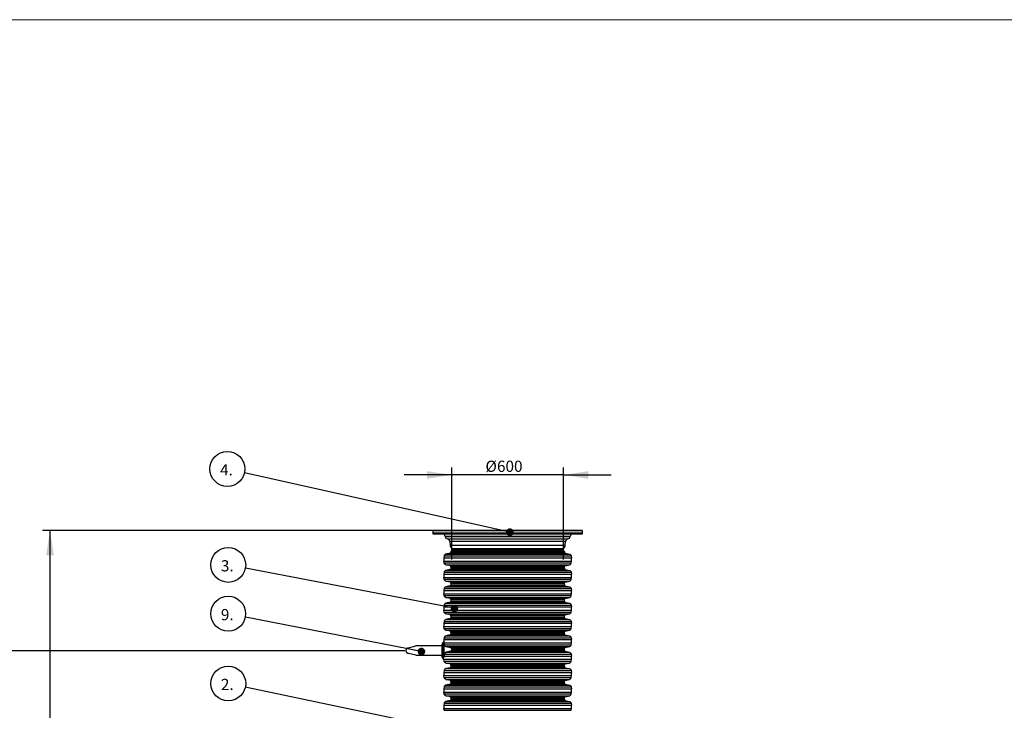
# Model space of a CAD drawing. Units: millimetres. Extents: x 0 to 420, y 0 to 297.
# Drawn here: x 80 to 212, y 205 to 297 of the extents above; entities that cross this region are included whole.
import ezdxf

# ---------------------------------------------------------------- set-up
doc = ezdxf.new("R2010")
doc.units = ezdxf.units.MM
doc.layers.add('UPONOR-MITTA', color=6, linetype='Continuous')
doc.styles.add('SLDTEXTSTYLE1', font='VERDANA.TTF')
doc.styles.get("Standard").update_dxf_attribs({"font": 'VERDANA.TTF'})
doc.dimstyles.new('SLDDIMSTYLE1', dxfattribs={"dimtxt": 1.5, "dimasz": 3.302, "dimexe": 0, "dimexo": 0.0625, "dimgap": 0.375, "dimtad": 1, "dimlfac": 40, "dimrnd": 1e-09, "dimzin": 12, "dimdsep": 46, "dimtxsty": 'SLDTEXTSTYLE1', "dimsah": 1, "dimcen": 0.09, "dimadec": 0, "dimazin": 3, "dimtfac": 1, "dimtofl": 0, "dimtmove": 0, "dimatfit": 3, "dimfxl": 0, "dimfrac": 2, "dimtolj": 1, "dimtzin": 12, "dimarcsym": 0})
doc.dimstyles.new('SLDDIMSTYLE2', dxfattribs={"dimtxt": 1.5, "dimasz": 3.302, "dimexe": 0, "dimexo": 0.0625, "dimgap": 0.375, "dimtad": 1, "dimlfac": 40, "dimrnd": 1e-09, "dimzin": 12, "dimdsep": 46, "dimtxsty": 'SLDTEXTSTYLE1', "dimsah": 1, "dimcen": 0.09, "dimadec": 0, "dimazin": 3, "dimtfac": 1, "dimtmove": 0, "dimatfit": 0, "dimfxl": 0, "dimfrac": 2, "dimtolj": 1, "dimtzin": 12, "dimarcsym": 0})
doc.dimstyles.new('SLDDIMSTYLE3', dxfattribs={"dimtxt": 0.18, "dimasz": 1.016, "dimexe": 0, "dimexo": 0.0625, "dimgap": 0, "dimtad": 0, "dimtih": 1, "dimtoh": 1, "dimdec": 0, "dimrnd": 1e-09, "dimzin": 0, "dimdsep": 46, "dimtxsty": 'Standard', "dimblk1": 'DOT', "dimblk2": 'DOT', "dimsah": 1, "dimcen": 0.09, "dimadec": 0, "dimazin": 0, "dimtfac": 1.016, "dimtdec": 0, "dimtofl": 0, "dimtmove": 0, "dimatfit": 3, "dimldrblk": 'DOT', "dimfxl": 0, "dimfrac": 2, "dimtolj": 1, "dimtzin": 0, "dimarcsym": 0})

# ---------------------------------------------------------------- blocks, each defined once
blk = doc.blocks.new('Uusi uponor rak pohja a3_')
at = {"layer": 'UPONOR-MITTA', "color": 7, "linetype": 'Continuous', "lineweight": 18}
blk.add_line((0.1, 7543.1), (10668.1, 7543.1), dxfattribs=at)
blk = doc.blocks.new('_D_3')
at = {"layer": 'UPONOR-MITTA'}
for p, q in [((144.25, 228.77), (83.12, 228.77)), ((84.12, 181.76), (84.12, 228.77)), ((111.12, 181.76), (83.12, 181.76))]:
    blk.add_line(p, q, dxfattribs=at)
for points in [[(84.12, 228.77), (83.61, 225.47), (84.63, 225.47)], [(84.12, 181.76), (84.63, 185.06), (83.61, 185.06)]]:
    blk.add_solid(points, dxfattribs=at)
at = {"layer": 'UPONOR-MITTA', "insert": (82.22, 195), "char_height": 1.5, "attachment_point": 1, "rotation": 90, "style": 'SLDTEXTSTYLE1'}
blk.add_mtext('900-2500', dxfattribs=at)
blk = doc.blocks.new('_D_7')
at = {"layer": 'UPONOR-MITTA'}
for p, q in [((137.79, 224.92), (137.79, 237.2)), ((152.7, 224.92), (152.7, 237.2)), ((137.79, 236.2), (131.44, 236.2)), ((152.7, 236.2), (137.79, 236.2)), ((152.7, 236.2), (159.05, 236.2))]:
    blk.add_line(p, q, dxfattribs=at)
for points in [[(137.79, 236.2), (134.48, 236.71), (134.48, 235.69)], [(152.7, 236.2), (156.01, 235.69), (156.01, 236.71)]]:
    blk.add_solid(points, dxfattribs=at)
at = {"layer": 'UPONOR-MITTA', "char_height": 1.5, "attachment_point": 1, "style": 'SLDTEXTSTYLE1'}
for s, insert in [('Ø', (142.28, 238.11)), ('600', (143.82, 238.11))]:
    blk.add_mtext(s, dxfattribs=dict(at, insert=insert))
blk = doc.blocks.new('SW_NOTE_0_2')
at = {"layer": 'UPONOR-MITTA', "color": 0}
blk.add_circle((-2.28, 0.48), 2.33, dxfattribs=at)
at = {"layer": 'UPONOR-MITTA', "color": 0, "insert": (-3.26, 1.11), "char_height": 1.5, "attachment_point": 1, "style": 'SLDTEXTSTYLE1'}
blk.add_mtext('2.', dxfattribs=at)
blk = doc.blocks.new('_Dot')
at = {"color": 0, "linetype": 'ByBlock', "lineweight": -2}
blk.add_line((-0.5, 0), (-1, 0), dxfattribs=at)
at = {"color": 0, "linetype": 'ByBlock', "const_width": 0.5}
blk.add_lwpolyline([(-0.25, 0, 1), (0.25, 0, 1)], format="xyb", close=True, dxfattribs=at)
blk = doc.blocks.new('SW_NOTE_0_3')
at = {"layer": 'UPONOR-MITTA', "color": 0}
blk.add_circle((-2.29, 0.44), 2.33, dxfattribs=at)
at = {"layer": 'UPONOR-MITTA', "color": 0, "insert": (-3.27, 1.07), "char_height": 1.5, "attachment_point": 1, "style": 'SLDTEXTSTYLE1'}
blk.add_mtext('3.', dxfattribs=at)
blk = doc.blocks.new('SW_NOTE_0_4')
at = {"layer": 'UPONOR-MITTA', "color": 0}
blk.add_circle((-2.27, 0.51), 2.33, dxfattribs=at)
at = {"layer": 'UPONOR-MITTA', "color": 0, "insert": (-3.25, 1.14), "char_height": 1.5, "attachment_point": 1, "style": 'SLDTEXTSTYLE1'}
blk.add_mtext('4.', dxfattribs=at)
blk = doc.blocks.new('SW_NOTE_0_9')
at = {"layer": 'UPONOR-MITTA', "color": 0}
blk.add_circle((-2.29, 0.45), 2.33, dxfattribs=at)
at = {"layer": 'UPONOR-MITTA', "color": 0, "insert": (-3.27, 1.08), "char_height": 1.5, "attachment_point": 1, "style": 'SLDTEXTSTYLE1'}
blk.add_mtext('9.', dxfattribs=at)

msp = doc.modelspace()

# ---------------------------------------------------------------- linework, layer by layer
at = {"color": 7, "linetype": 'Continuous', "lineweight": 25}
for p, q in [((135.26155, 228.72054), (135.2457, 228.41792)), ((135.2457, 228.41792), (135.25045, 228.36356)), ((155.2457, 228.41792), (135.2457, 228.41792)), ((155.24094, 228.36356), (135.25045, 228.36356)), ((155.22984, 228.72054), (135.26155, 228.72054)), ((136.40364, 228.76792), (136.36193, 228.76792)), ((136.91305, 227.98212), (136.91459, 227.9674)), ((153.57834, 227.98212), (136.91305, 227.98212)), ((136.91459, 227.9674), (153.5768, 227.9674)), ((137.20413, 227.64893), (153.28726, 227.64893)), ((153.5768, 227.9674), (153.57834, 227.98212)), ((155.2457, 228.41792), (155.22984, 228.72054)), ((155.24094, 228.36356), (155.2457, 228.41792)), ((137.50236, 227.32321), (137.56081, 226.80235)), ((152.98903, 227.32321), (137.50236, 227.32321)), ((137.56081, 226.80235), (152.93058, 226.80235)), ((137.76161, 226.38531), (137.88758, 226.25941)), ((137.76161, 226.38531), (152.72978, 226.38531)), ((137.88758, 226.25941), (152.60381, 226.25941)), ((152.60381, 226.25941), (152.72978, 226.38531)), ((152.93058, 226.80235), (152.98903, 227.32321)), ((136.77065, 225.39137), (136.72589, 225.13724)), ((136.72589, 225.13724), (153.7655, 225.13724)), ((136.77065, 225.39137), (153.72074, 225.39137)), ((137.55373, 225.76669), (137.00734, 225.64051)), ((137.00734, 225.64051), (153.48405, 225.64051)), ((137.55373, 225.76669), (152.93766, 225.76669)), ((137.67427, 226.01792), (137.67427, 225.91824)), ((137.67427, 226.01792), (152.81712, 226.01792)), ((137.67427, 225.91824), (152.81712, 225.91824)), ((137.96051, 226.09567), (137.96458, 226.01792)), ((152.53088, 226.09567), (137.96051, 226.09567)), ((152.52681, 226.01792), (152.53088, 226.09567)), ((152.81712, 225.91824), (152.81712, 226.01792)), ((152.93766, 225.76669), (153.48405, 225.64051)), ((153.72074, 225.39137), (153.7655, 225.13724)), ((136.72589, 224.70491), (153.7655, 224.70491)), ((136.77065, 224.45077), (136.72589, 224.70491)), ((136.77065, 224.45077), (153.72074, 224.45077)), ((137.00734, 224.20164), (153.48405, 224.20164)), ((137.55373, 224.07545), (137.00734, 224.20164)), ((137.55373, 223.57838), (137.00734, 223.45219)), ((137.55373, 224.07545), (152.93766, 224.07545)), ((137.55373, 223.57838), (152.93766, 223.57838)), ((137.67427, 223.92391), (152.81712, 223.92391)), ((137.67427, 223.92391), (137.67427, 223.72992)), ((137.67427, 223.72992), (152.81712, 223.72992)), ((152.81712, 223.72992), (152.81712, 223.92391)), ((152.93766, 224.07545), (153.48405, 224.20164)), ((152.93766, 223.57838), (153.48405, 223.45219)), ((153.72074, 224.45077), (153.7655, 224.70491)), ((136.77065, 223.20305), (136.72589, 222.94892)), ((136.72589, 222.94892), (153.7655, 222.94892)), ((136.72589, 222.51659), (153.7655, 222.51659)), ((136.77065, 222.26246), (136.72589, 222.51659)), ((136.77065, 223.20305), (153.72074, 223.20305)), ((136.77065, 222.26246), (153.72074, 222.26246)), ((137.00734, 223.45219), (153.48405, 223.45219)), ((153.72074, 223.20305), (153.7655, 222.94892)), ((153.72074, 222.26246), (153.7655, 222.51659)), ((136.77065, 221.01473), (136.72589, 220.7606)), ((136.77065, 221.01473), (153.72074, 221.01473)), ((137.00734, 222.01332), (153.48405, 222.01332)), ((137.55373, 221.88713), (137.00734, 222.01332)), ((137.55373, 221.39006), (137.00734, 221.26387)), ((137.00734, 221.26387), (153.48405, 221.26387)), ((137.55373, 221.88713), (152.93766, 221.88713)), ((137.55373, 221.39006), (152.93766, 221.39006)), ((137.67427, 221.73559), (152.81712, 221.73559)), ((137.67427, 221.73559), (137.67427, 221.5416)), ((137.67427, 221.5416), (152.81712, 221.5416)), ((152.81712, 221.5416), (152.81712, 221.73559)), ((152.93766, 221.88713), (153.48405, 222.01332)), ((152.93766, 221.39006), (153.48405, 221.26387)), ((153.72074, 221.01473), (153.7655, 220.7606)), ((136.72589, 220.7606), (153.7655, 220.7606)), ((136.72589, 220.32827), (153.7655, 220.32827)), ((136.77065, 220.07414), (136.72589, 220.32827)), ((136.77065, 220.07414), (153.72074, 220.07414)), ((137.00734, 219.825), (153.48405, 219.825)), ((137.55373, 219.69881), (137.00734, 219.825)), ((137.55373, 219.69881), (152.93766, 219.69881)), ((152.93766, 219.69881), (153.48405, 219.825)), ((153.72074, 220.07414), (153.7655, 220.32827)), ((136.77065, 218.82642), (136.72589, 218.57228)), ((136.72589, 218.57228), (153.7655, 218.57228)), ((136.77065, 218.82642), (153.72074, 218.82642)), ((137.55373, 219.20174), (137.00734, 219.07556)), ((137.00734, 219.07556), (153.48405, 219.07556)), ((137.55373, 219.20174), (152.93766, 219.20174)), ((137.67427, 219.54727), (152.81712, 219.54727)), ((137.67427, 219.54727), (137.67427, 219.35328)), ((137.67427, 219.35328), (152.81712, 219.35328)), ((152.81712, 219.35328), (152.81712, 219.54727)), ((152.93766, 219.20174), (153.48405, 219.07556)), ((153.72074, 218.82642), (153.7655, 218.57228)), ((136.72589, 218.13996), (153.7655, 218.13996)), ((136.77065, 217.88582), (136.72589, 218.13996)), ((136.77065, 217.88582), (153.72074, 217.88582)), ((137.00734, 217.63668), (153.48405, 217.63668)), ((137.55373, 217.5105), (137.00734, 217.63668)), ((137.55373, 217.01342), (137.00734, 216.88724)), ((137.55373, 217.5105), (152.93766, 217.5105)), ((137.55373, 217.01342), (152.93766, 217.01342)), ((137.67427, 217.35896), (152.81712, 217.35896)), ((137.67427, 217.35896), (137.67427, 217.16497)), ((137.67427, 217.16497), (152.81712, 217.16497)), ((152.81712, 217.16497), (152.81712, 217.35896)), ((152.93766, 217.5105), (153.48405, 217.63668)), ((152.93766, 217.01342), (153.48405, 216.88724)), ((153.72074, 217.88582), (153.7655, 218.13996)), ((136.77065, 216.6381), (136.72589, 216.38397)), ((136.72589, 216.38397), (153.7655, 216.38397)), ((136.72589, 215.95164), (153.7655, 215.95164)), ((136.77065, 215.6975), (136.72589, 215.95164)), ((136.77065, 216.6381), (153.72074, 216.6381)), ((136.77065, 215.6975), (153.72074, 215.6975)), ((137.00734, 216.88724), (153.48405, 216.88724)), ((153.72074, 216.6381), (153.7655, 216.38397)), ((153.72074, 215.6975), (153.7655, 215.95164)), ((136.77065, 214.44978), (136.72589, 214.19565)), ((136.77065, 214.44978), (153.72074, 214.44978)), ((137.00734, 215.44837), (153.48405, 215.44837)), ((137.55373, 215.32218), (137.00734, 215.44837)), ((137.55373, 214.82511), (137.00734, 214.69892)), ((137.00734, 214.69892), (153.48405, 214.69892)), ((137.55373, 215.32218), (152.93766, 215.32218)), ((137.55373, 214.82511), (152.93766, 214.82511)), ((137.67427, 215.17064), (152.81712, 215.17064)), ((137.67427, 215.17064), (137.67427, 214.97665)), ((137.67427, 214.97665), (152.81712, 214.97665)), ((152.81712, 214.97665), (152.81712, 215.17064)), ((152.93766, 215.32218), (153.48405, 215.44837)), ((152.93766, 214.82511), (153.48405, 214.69892)), ((153.72074, 214.44978), (153.7655, 214.19565)), ((131.98116, 213.12171), (132.9636, 213.35967)), ((136.45708, 213.35967), (132.9636, 213.35967)), ((136.64458, 213.84363), (136.45708, 213.5549)), ((136.45708, 213.5549), (136.45708, 211.91444)), ((136.71428, 213.84363), (136.64458, 213.84363)), ((136.64458, 213.84363), (136.64458, 211.62571)), ((136.72589, 214.19565), (153.7655, 214.19565)), ((136.73208, 213.77652), (136.73208, 211.83416)), ((136.73208, 213.76332), (153.7655, 213.76332)), ((136.74194, 213.67217), (136.73208, 213.72817)), ((136.74282, 213.66717), (136.73208, 213.66717)), ((136.78713, 213.50919), (153.72074, 213.50919)), ((137.04402, 213.26005), (153.48405, 213.26005)), ((137.04402, 213.26005), (137.60064, 213.13386)), ((137.60064, 213.13386), (152.93766, 213.13386)), ((152.93766, 213.13386), (153.48405, 213.26005)), ((153.72074, 213.50919), (153.7655, 213.76332)), ((132.9636, 212.10967), (132.01452, 212.34105)), ((132.9636, 212.10967), (136.45708, 212.10967)), ((136.45708, 211.91444), (136.64458, 211.62571)), ((136.74645, 212.00733), (136.73208, 211.94576)), ((136.74645, 212.00733), (153.7655, 212.00733)), ((136.80938, 212.26146), (153.72074, 212.26146)), ((137.61045, 212.63679), (137.05779, 212.5106)), ((137.05779, 212.5106), (153.48405, 212.5106)), ((137.61045, 212.63679), (152.93766, 212.63679)), ((137.72846, 212.98232), (152.81712, 212.98232)), ((137.73235, 212.78833), (152.81712, 212.78833)), ((152.81712, 212.78833), (152.81712, 212.98232)), ((152.93766, 212.63679), (153.48405, 212.5106)), ((153.72074, 212.26146), (153.7655, 212.00733)), ((136.64458, 211.62571), (136.71793, 211.62571)), ((136.72589, 211.575), (153.7655, 211.575)), ((136.77065, 211.32087), (136.72589, 211.575)), ((136.77065, 211.32087), (153.72074, 211.32087)), ((137.00734, 211.07173), (153.48405, 211.07173)), ((137.55373, 210.94554), (137.00734, 211.07173)), ((137.55373, 210.44847), (137.00734, 210.32229)), ((137.55373, 210.94554), (152.93766, 210.94554)), ((137.55373, 210.44847), (152.93766, 210.44847)), ((137.67427, 210.794), (152.81712, 210.794)), ((137.67427, 210.794), (137.67427, 210.60001)), ((137.67427, 210.60001), (152.81712, 210.60001)), ((152.81712, 210.60001), (152.81712, 210.794)), ((152.93766, 210.94554), (153.48405, 211.07173)), ((152.93766, 210.44847), (153.48405, 210.32229)), ((153.72074, 211.32087), (153.7655, 211.575)), ((136.77065, 210.07315), (136.72589, 209.81901)), ((136.72589, 209.81901), (153.7655, 209.81901)), ((136.72589, 209.38669), (153.7655, 209.38669)), ((136.77065, 209.13255), (136.72589, 209.38669)), ((136.77065, 210.07315), (153.72074, 210.07315)), ((136.77065, 209.13255), (153.72074, 209.13255)), ((137.00734, 210.32229), (153.48405, 210.32229)), ((153.72074, 210.07315), (153.7655, 209.81901)), ((153.72074, 209.13255), (153.7655, 209.38669)), ((136.77065, 207.88483), (136.72589, 207.6307)), ((136.77065, 207.88483), (153.72074, 207.88483)), ((137.00734, 208.88341), (153.48405, 208.88341)), ((137.55373, 208.75723), (137.00734, 208.88341)), ((137.55373, 208.26015), (137.00734, 208.13397)), ((137.00734, 208.13397), (153.48405, 208.13397)), ((137.55373, 208.75723), (152.93766, 208.75723)), ((137.55373, 208.26015), (152.93766, 208.26015)), ((137.67427, 208.60569), (152.81712, 208.60569)), ((137.67427, 208.60569), (137.67427, 208.4117)), ((137.67427, 208.4117), (152.81712, 208.4117)), ((152.81712, 208.4117), (152.81712, 208.60569)), ((152.93766, 208.75723), (153.48405, 208.88341)), ((152.93766, 208.26015), (153.48405, 208.13397)), ((153.72074, 207.88483), (153.7655, 207.6307)), ((136.72589, 207.6307), (153.7655, 207.6307)), ((136.72589, 207.19837), (153.7655, 207.19837)), ((136.77065, 206.94423), (136.72589, 207.19837)), ((136.77065, 206.94423), (153.72074, 206.94423)), ((137.00734, 206.6951), (153.48405, 206.6951)), ((137.55373, 206.56891), (137.00734, 206.6951)), ((137.55373, 206.56891), (152.93766, 206.56891)), ((152.93766, 206.56891), (153.48405, 206.6951)), ((153.72074, 206.94423), (153.7655, 207.19837)), ((136.77065, 205.69651), (136.72589, 205.44238)), ((136.72589, 205.44238), (153.7655, 205.44238)), ((136.77065, 205.69651), (153.72074, 205.69651)), ((137.55373, 206.07184), (137.00734, 205.94565)), ((137.00734, 205.94565), (153.48405, 205.94565)), ((137.55373, 206.07184), (152.93766, 206.07184)), ((137.67427, 206.41737), (152.81712, 206.41737)), ((137.67427, 206.41737), (137.67427, 206.22338)), ((137.67427, 206.22338), (152.81712, 206.22338)), ((152.81712, 206.22338), (152.81712, 206.41737)), ((152.93766, 206.07184), (153.48405, 205.94565)), ((153.72074, 205.69651), (153.7655, 205.44238)), ((136.72589, 205.01005), (153.7655, 205.01005)), ((136.77065, 204.75592), (136.72589, 205.01005)), ((136.77065, 204.75592), (153.72074, 204.75592)), ((153.72074, 204.75592), (153.7655, 205.01005))]:
    msp.add_line(p, q, dxfattribs=at)
at = {"color": 7, "linetype": 'Continuous', "lineweight": 25, "flags": 128}
msp.add_lwpolyline([(136.71793, 211.62571), (136.7213, 211.60253), (136.72589, 211.575)], dxfattribs=at)
at = {"color": 7, "linetype": 'Continuous', "lineweight": 25}
for centre, radius, start, end in [((135.30026, 228.36792), 0.05, 185, 270), ((135.31149, 228.71792), 0.05, 90, 177), ((136.5401, 227.94292), 0.375, 6, 90), ((137.27633, 228.00542), 0.36373, 186, 258.5512725), ((137.1297, 227.28139), 0.375, 6.4032071, 78.5512725), ((153.36169, 227.28139), 0.375, 101.4487275, 173.5967929), ((153.21506, 228.00542), 0.36373, 281.4487275, 354), ((153.95129, 227.94292), 0.375, 90, 174), ((155.1799, 228.71792), 0.05, 3, 90), ((155.19113, 228.36792), 0.05, 270, 355), ((138.25644, 226.88042), 0.7, 186.4032071, 225.0161325), ((137.71085, 226.08258), 0.25, 3, 45.0161325), ((152.78054, 226.08258), 0.25, 134.9838675, 177), ((152.23495, 226.88042), 0.7, 314.9838675, 353.5967929), ((137.93808, 224.92107), 1.23131, 169.8890183, 190.1109817), ((152.55331, 224.92107), 1.23131, 349.8890183, 10.1109817), ((137.93808, 222.73275), 1.23131, 169.8890183, 190.1109817), ((152.55331, 222.73275), 1.23131, 349.8890183, 10.1109817), ((137.93808, 220.54444), 1.23131, 169.8890183, 190.1109817), ((152.55331, 220.54444), 1.23131, 349.8890183, 10.1109817), ((137.93808, 218.35612), 1.23131, 169.8890183, 190.1109817), ((152.55331, 218.35612), 1.23131, 349.8890183, 10.1109817), ((137.93808, 216.1678), 1.23131, 169.8890183, 190.1109817), ((152.55331, 216.1678), 1.23131, 349.8890183, 10.1109817), ((137.93808, 213.97948), 1.23131, 169.8890183, 186.3346719), ((152.55331, 213.97948), 1.23131, 349.8890183, 10.1109817), ((152.55331, 211.79117), 1.23131, 349.8890183, 10.1109817), ((137.93808, 209.60285), 1.23131, 169.8890183, 190.1109817), ((152.55331, 209.60285), 1.23131, 349.8890183, 10.1109817), ((137.93808, 207.41453), 1.23131, 169.8890183, 190.1109817), ((152.55331, 207.41453), 1.23131, 349.8890183, 10.1109817), ((137.93808, 205.22621), 1.23131, 169.8890183, 190.1109817), ((152.55331, 205.22621), 1.23131, 349.8890183, 10.1109817)]:
    msp.add_arc(centre, radius, start, end, dxfattribs=at)
for points, knots in [([(135.30026, 228.31792), (135.3022, 228.31792), (135.30606, 228.31792), (135.33774, 228.31792), (135.38911, 228.31792), (135.46352, 228.31792), (135.56041, 228.31792), (135.68153, 228.31792), (135.82621, 228.31792), (135.996, 228.31792), (136.18976, 228.31792), (136.40878, 228.31792), (136.65151, 228.31792), (136.91876, 228.31792), (137.20878, 228.31792), (137.52168, 228.31792), (137.85568, 228.31792), (138.21008, 228.31792), (138.58327, 228.31792), (138.97362, 228.31792), (139.37992, 228.31792), (139.79958, 228.31792), (140.23196, 228.31792), (140.67354, 228.31792), (141.12442, 228.31792), (141.60158, 228.31792), (142.10652, 228.31792), (142.63552, 228.31792), (143.16554, 228.31792), (143.69312, 228.31792), (144.21578, 228.31792), (144.7329, 228.31792), (145.2244, 228.31792), (145.69312, 228.31792), (146.14465, 228.31792), (146.59932, 228.31792), (147.06057, 228.31792), (147.52231, 228.31792), (147.98721, 228.31792), (148.44956, 228.31792), (148.91119, 228.31792), (149.36697, 228.31792), (149.81785, 228.31792), (150.25942, 228.31792), (150.69181, 228.31792), (151.11147, 228.31792), (151.51777, 228.31792), (151.90812, 228.31792), (152.28131, 228.31792), (152.63571, 228.31792), (152.96971, 228.31792), (153.28261, 228.31792), (153.57262, 228.31792), (153.83988, 228.31792), (154.08261, 228.31792), (154.30163, 228.31792), (154.50448, 228.31792), (154.68819, 228.31792), (154.84775, 228.31792), (154.97614, 228.31792), (155.0741, 228.31792), (155.14192, 228.31792), (155.18352, 228.31792), (155.1886, 228.31792), (155.19113, 228.31792)], [0, 0, 0, 0, 0.014320324, 0.028640854, 0.043443379, 0.058246321, 0.073488857, 0.088731806, 0.104361489, 0.119991582, 0.135945417, 0.151899669, 0.168105572, 0.184311898, 0.200690314, 0.217069159, 0.233535215, 0.250001701, 0.266467757, 0.282934244, 0.29931266, 0.315691504, 0.331897407, 0.348103734, 0.364057569, 0.380011821, 0.39787292, 0.415627518, 0.433043137, 0.450215403, 0.467128677, 0.483634692, 0.5, 0.514320218, 0.528640854, 0.543443379, 0.558246321, 0.573488857, 0.588731806, 0.604361489, 0.619991582, 0.635945417, 0.651899669, 0.668105572, 0.684311898, 0.700690314, 0.717069159, 0.733535215, 0.750001701, 0.766467757, 0.782934244, 0.79931266, 0.815691504, 0.831897407, 0.848103734, 0.864057569, 0.880011821, 0.89787292, 0.915627518, 0.933043137, 0.950215403, 0.967128677, 0.983634796, 1, 1, 1, 1]), ([(155.1799, 228.76792), (155.17797, 228.76792), (155.17411, 228.76792), (155.14247, 228.76792), (155.09116, 228.76792), (155.01683, 228.76792), (154.92005, 228.76792), (154.79906, 228.76792), (154.65455, 228.76792), (154.48495, 228.76792), (154.29141, 228.76792), (154.07264, 228.76792), (153.83018, 228.76792), (153.56323, 228.76792), (153.27354, 228.76792), (152.96099, 228.76792), (152.62737, 228.76792), (152.27337, 228.76792), (151.9006, 228.76792), (151.51069, 228.76792), (151.10485, 228.76792), (150.68567, 228.76792), (150.25377, 228.76792), (149.81269, 228.76792), (149.36232, 228.76792), (148.8857, 228.76792), (148.38133, 228.76792), (147.85292, 228.76792), (147.3235, 228.76792), (146.79652, 228.76792), (146.27445, 228.76792), (145.75791, 228.76792), (145.26697, 228.76792), (144.79878, 228.76792), (144.34776, 228.76792), (143.8936, 228.76792), (143.43287, 228.76792), (142.97165, 228.76792), (142.50728, 228.76792), (142.04545, 228.76792), (141.58434, 228.76792), (141.12907, 228.76792), (140.6787, 228.76792), (140.23763, 228.76792), (139.80573, 228.76792), (139.38655, 228.76792), (138.9807, 228.76792), (138.59079, 228.76792), (138.21802, 228.76792), (137.86402, 228.76792), (137.5304, 228.76792), (137.21785, 228.76792), (136.92817, 228.76792), (136.66121, 228.76792), (136.41876, 228.76792), (136.19999, 228.76792), (135.99736, 228.76792), (135.81386, 228.76792), (135.65448, 228.76792), (135.52623, 228.76792), (135.42838, 228.76792), (135.36064, 228.76792), (135.31909, 228.76792), (135.31401, 228.76792), (135.31149, 228.76792)], [0, 0, 0, 0, 0.014320324, 0.028640854, 0.043443379, 0.058246321, 0.073488856, 0.088731806, 0.104361489, 0.119991582, 0.135945416, 0.151899669, 0.168105571, 0.184311898, 0.200690314, 0.217069159, 0.233535215, 0.250001701, 0.266467757, 0.282934244, 0.29931266, 0.315691504, 0.331897407, 0.348103734, 0.364057569, 0.380011821, 0.39787292, 0.415627518, 0.433043137, 0.450215403, 0.467128677, 0.483634692, 0.5, 0.514320218, 0.528640854, 0.543443379, 0.558246321, 0.573488856, 0.588731806, 0.604361489, 0.619991582, 0.635945416, 0.651899669, 0.668105571, 0.684311898, 0.700690314, 0.717069159, 0.733535215, 0.750001701, 0.766467757, 0.782934244, 0.79931266, 0.815691504, 0.831897407, 0.848103734, 0.864057569, 0.880011821, 0.89787292, 0.915627518, 0.933043137, 0.950215403, 0.967128677, 0.983634796, 1, 1, 1, 1]), ([(137.00734, 225.64051), (136.97828, 225.63113), (136.92022, 225.6124), (136.84824, 225.55439), (136.79396, 225.47965), (136.77842, 225.4208), (136.77065, 225.39137)], [0, 0, 0, 0, 0.250599316, 0.500601044, 0.750293598, 1, 1, 1, 1]), ([(137.67427, 225.91824), (137.67253, 225.90081), (137.66905, 225.86599), (137.64263, 225.81972), (137.60344, 225.78365), (137.57031, 225.77235), (137.55373, 225.76669)], [0, 0, 0, 0, 0.250114161, 0.499912209, 0.749690527, 1, 1, 1, 1]), ([(152.81712, 225.91824), (152.81886, 225.90081), (152.82234, 225.86599), (152.84876, 225.81972), (152.88795, 225.78365), (152.92108, 225.77235), (152.93766, 225.76669)], [0, 0, 0, 0, 0.250114161, 0.499912209, 0.749690527, 1, 1, 1, 1]), ([(153.48405, 225.64051), (153.51311, 225.63113), (153.57117, 225.6124), (153.64315, 225.55439), (153.69743, 225.47965), (153.71297, 225.4208), (153.72074, 225.39137)], [0, 0, 0, 0, 0.250599316, 0.500601044, 0.750293598, 1, 1, 1, 1]), ([(137.00734, 224.20164), (136.97828, 224.21101), (136.92022, 224.22974), (136.84824, 224.28775), (136.79396, 224.36249), (136.77842, 224.42135), (136.77065, 224.45077)], [0, 0, 0, 0, 0.250599316, 0.500601044, 0.750293598, 1, 1, 1, 1]), ([(137.67427, 223.92391), (137.67253, 223.94133), (137.66905, 223.97615), (137.64263, 224.02242), (137.60344, 224.05849), (137.57031, 224.06979), (137.55373, 224.07545)], [0, 0, 0, 0, 0.250114161, 0.499912209, 0.749690527, 1, 1, 1, 1]), ([(137.67427, 223.72992), (137.67253, 223.71249), (137.66905, 223.67767), (137.64263, 223.6314), (137.60344, 223.59533), (137.57031, 223.58403), (137.55373, 223.57838)], [0, 0, 0, 0, 0.250114161, 0.499912209, 0.749690527, 1, 1, 1, 1]), ([(152.81712, 223.92391), (152.81886, 223.94133), (152.82234, 223.97615), (152.84876, 224.02242), (152.88795, 224.05849), (152.92108, 224.06979), (152.93766, 224.07545)], [0, 0, 0, 0, 0.250114161, 0.499912209, 0.749690527, 1, 1, 1, 1]), ([(152.81712, 223.72992), (152.81886, 223.71249), (152.82234, 223.67767), (152.84876, 223.6314), (152.88795, 223.59533), (152.92108, 223.58403), (152.93766, 223.57838)], [0, 0, 0, 0, 0.250114161, 0.499912209, 0.749690527, 1, 1, 1, 1]), ([(153.48405, 224.20164), (153.51311, 224.21101), (153.57117, 224.22974), (153.64315, 224.28775), (153.69743, 224.36249), (153.71297, 224.42135), (153.72074, 224.45077)], [0, 0, 0, 0, 0.250599316, 0.500601044, 0.750293598, 1, 1, 1, 1]), ([(137.00734, 223.45219), (136.97828, 223.44281), (136.92022, 223.42408), (136.84824, 223.36608), (136.79396, 223.29133), (136.77842, 223.23248), (136.77065, 223.20305)], [0, 0, 0, 0, 0.250599316, 0.500601044, 0.750293598, 1, 1, 1, 1]), ([(137.00734, 222.01332), (136.97828, 222.02269), (136.92022, 222.04143), (136.84824, 222.09943), (136.79396, 222.17418), (136.77842, 222.23303), (136.77065, 222.26246)], [0, 0, 0, 0, 0.250599316, 0.500601044, 0.750293598, 1, 1, 1, 1]), ([(153.48405, 223.45219), (153.51311, 223.44281), (153.57117, 223.42408), (153.64315, 223.36608), (153.69743, 223.29133), (153.71297, 223.23248), (153.72074, 223.20305)], [0, 0, 0, 0, 0.250599316, 0.500601044, 0.750293598, 1, 1, 1, 1]), ([(153.48405, 222.01332), (153.51311, 222.02269), (153.57117, 222.04143), (153.64315, 222.09943), (153.69743, 222.17418), (153.71297, 222.23303), (153.72074, 222.26246)], [0, 0, 0, 0, 0.250599316, 0.500601044, 0.750293598, 1, 1, 1, 1]), ([(137.00734, 221.26387), (136.97828, 221.2545), (136.92022, 221.23576), (136.84824, 221.17776), (136.79396, 221.10301), (136.77842, 221.04416), (136.77065, 221.01473)], [0, 0, 0, 0, 0.250599316, 0.500601044, 0.750293598, 1, 1, 1, 1]), ([(137.67427, 221.73559), (137.67253, 221.75301), (137.66905, 221.78784), (137.64263, 221.83411), (137.60344, 221.87018), (137.57031, 221.88148), (137.55373, 221.88713)], [0, 0, 0, 0, 0.250114161, 0.499912209, 0.749690527, 1, 1, 1, 1]), ([(137.67427, 221.5416), (137.67253, 221.52418), (137.66905, 221.48935), (137.64263, 221.44309), (137.60344, 221.40702), (137.57031, 221.39571), (137.55373, 221.39006)], [0, 0, 0, 0, 0.250114161, 0.499912209, 0.749690527, 1, 1, 1, 1]), ([(152.81712, 221.73559), (152.81886, 221.75301), (152.82234, 221.78784), (152.84876, 221.83411), (152.88795, 221.87018), (152.92108, 221.88148), (152.93766, 221.88713)], [0, 0, 0, 0, 0.250114161, 0.499912209, 0.749690527, 1, 1, 1, 1]), ([(152.81712, 221.5416), (152.81886, 221.52418), (152.82234, 221.48935), (152.84876, 221.44309), (152.88795, 221.40702), (152.92108, 221.39571), (152.93766, 221.39006)], [0, 0, 0, 0, 0.250114161, 0.499912209, 0.749690527, 1, 1, 1, 1]), ([(153.48405, 221.26387), (153.51311, 221.2545), (153.57117, 221.23576), (153.64315, 221.17776), (153.69743, 221.10301), (153.71297, 221.04416), (153.72074, 221.01473)], [0, 0, 0, 0, 0.250599316, 0.500601044, 0.750293598, 1, 1, 1, 1]), ([(137.00734, 219.825), (136.97828, 219.83438), (136.92022, 219.85311), (136.84824, 219.91112), (136.79396, 219.98586), (136.77842, 220.04471), (136.77065, 220.07414)], [0, 0, 0, 0, 0.250599316, 0.500601044, 0.750293598, 1, 1, 1, 1]), ([(137.67427, 219.54727), (137.67253, 219.5647), (137.66905, 219.59952), (137.64263, 219.64579), (137.60344, 219.68186), (137.57031, 219.69316), (137.55373, 219.69881)], [0, 0, 0, 0, 0.250114161, 0.499912209, 0.749690527, 1, 1, 1, 1]), ([(152.81712, 219.54727), (152.81886, 219.5647), (152.82234, 219.59952), (152.84876, 219.64579), (152.88795, 219.68186), (152.92108, 219.69316), (152.93766, 219.69881)], [0, 0, 0, 0, 0.250114161, 0.499912209, 0.749690527, 1, 1, 1, 1]), ([(153.48405, 219.825), (153.51311, 219.83438), (153.57117, 219.85311), (153.64315, 219.91112), (153.69743, 219.98586), (153.71297, 220.04471), (153.72074, 220.07414)], [0, 0, 0, 0, 0.250599316, 0.500601044, 0.750293598, 1, 1, 1, 1]), ([(137.00734, 219.07556), (136.97828, 219.06618), (136.92022, 219.04745), (136.84824, 218.98944), (136.79396, 218.9147), (136.77842, 218.85584), (136.77065, 218.82642)], [0, 0, 0, 0, 0.250599316, 0.500601044, 0.750293598, 1, 1, 1, 1]), ([(137.67427, 219.35328), (137.67253, 219.33586), (137.66905, 219.30104), (137.64263, 219.25477), (137.60344, 219.2187), (137.57031, 219.2074), (137.55373, 219.20174)], [0, 0, 0, 0, 0.250114161, 0.499912209, 0.749690527, 1, 1, 1, 1]), ([(152.81712, 219.35328), (152.81886, 219.33586), (152.82234, 219.30104), (152.84876, 219.25477), (152.88795, 219.2187), (152.92108, 219.2074), (152.93766, 219.20174)], [0, 0, 0, 0, 0.250114161, 0.499912209, 0.749690527, 1, 1, 1, 1]), ([(153.48405, 219.07556), (153.51311, 219.06618), (153.57117, 219.04745), (153.64315, 218.98944), (153.69743, 218.9147), (153.71297, 218.85584), (153.72074, 218.82642)], [0, 0, 0, 0, 0.250599316, 0.500601044, 0.750293598, 1, 1, 1, 1]), ([(137.00734, 217.63668), (136.97828, 217.64606), (136.92022, 217.66479), (136.84824, 217.7228), (136.79396, 217.79754), (136.77842, 217.85639), (136.77065, 217.88582)], [0, 0, 0, 0, 0.250599316, 0.500601044, 0.750293598, 1, 1, 1, 1]), ([(137.67427, 217.35896), (137.67253, 217.37638), (137.66905, 217.4112), (137.64263, 217.45747), (137.60344, 217.49354), (137.57031, 217.50484), (137.55373, 217.5105)], [0, 0, 0, 0, 0.250114161, 0.499912209, 0.749690527, 1, 1, 1, 1]), ([(137.67427, 217.16497), (137.67253, 217.14754), (137.66905, 217.11272), (137.64263, 217.06645), (137.60344, 217.03038), (137.57031, 217.01908), (137.55373, 217.01342)], [0, 0, 0, 0, 0.250114161, 0.499912209, 0.749690527, 1, 1, 1, 1]), ([(152.81712, 217.35896), (152.81886, 217.37638), (152.82234, 217.4112), (152.84876, 217.45747), (152.88795, 217.49354), (152.92108, 217.50484), (152.93766, 217.5105)], [0, 0, 0, 0, 0.250114161, 0.499912209, 0.749690527, 1, 1, 1, 1]), ([(152.81712, 217.16497), (152.81886, 217.14754), (152.82234, 217.11272), (152.84876, 217.06645), (152.88795, 217.03038), (152.92108, 217.01908), (152.93766, 217.01342)], [0, 0, 0, 0, 0.250114161, 0.499912209, 0.749690527, 1, 1, 1, 1]), ([(153.48405, 217.63668), (153.51311, 217.64606), (153.57117, 217.66479), (153.64315, 217.7228), (153.69743, 217.79754), (153.71297, 217.85639), (153.72074, 217.88582)], [0, 0, 0, 0, 0.250599316, 0.500601044, 0.750293598, 1, 1, 1, 1]), ([(137.00734, 216.88724), (136.97828, 216.87786), (136.92022, 216.85913), (136.84824, 216.80112), (136.79396, 216.72638), (136.77842, 216.66753), (136.77065, 216.6381)], [0, 0, 0, 0, 0.250599316, 0.500601044, 0.750293598, 1, 1, 1, 1]), ([(137.00734, 215.44837), (136.97828, 215.45774), (136.92022, 215.47647), (136.84824, 215.53448), (136.79396, 215.60922), (136.77842, 215.66808), (136.77065, 215.6975)], [0, 0, 0, 0, 0.250599316, 0.500601044, 0.750293598, 1, 1, 1, 1]), ([(153.48405, 216.88724), (153.51311, 216.87786), (153.57117, 216.85913), (153.64315, 216.80112), (153.69743, 216.72638), (153.71297, 216.66753), (153.72074, 216.6381)], [0, 0, 0, 0, 0.250599316, 0.500601044, 0.750293598, 1, 1, 1, 1]), ([(153.48405, 215.44837), (153.51311, 215.45774), (153.57117, 215.47647), (153.64315, 215.53448), (153.69743, 215.60922), (153.71297, 215.66808), (153.72074, 215.6975)], [0, 0, 0, 0, 0.250599316, 0.5006010441, 0.7502935981, 1, 1, 1, 1]), ([(137.00734, 214.69892), (136.97828, 214.68954), (136.92022, 214.67081), (136.84824, 214.61281), (136.79396, 214.53806), (136.77842, 214.47921), (136.77065, 214.44978)], [0, 0, 0, 0, 0.250599316, 0.500601044, 0.750293598, 1, 1, 1, 1]), ([(137.67427, 215.17064), (137.67253, 215.18806), (137.66905, 215.22288), (137.64263, 215.26915), (137.60344, 215.30522), (137.57031, 215.31652), (137.55373, 215.32218)], [0, 0, 0, 0, 0.250114161, 0.499912209, 0.749690527, 1, 1, 1, 1]), ([(137.67427, 214.97665), (137.67253, 214.95922), (137.66905, 214.9244), (137.64263, 214.87813), (137.60344, 214.84206), (137.57031, 214.83076), (137.55373, 214.82511)], [0, 0, 0, 0, 0.250114161, 0.499912209, 0.749690527, 1, 1, 1, 1]), ([(152.81712, 215.17064), (152.81886, 215.18806), (152.82234, 215.22288), (152.84876, 215.26915), (152.88795, 215.30522), (152.92108, 215.31652), (152.93766, 215.32218)], [0, 0, 0, 0, 0.250114161, 0.499912209, 0.749690527, 1, 1, 1, 1]), ([(152.81712, 214.97665), (152.81886, 214.95922), (152.82234, 214.9244), (152.84876, 214.87813), (152.88795, 214.84206), (152.92108, 214.83076), (152.93766, 214.82511)], [0, 0, 0, 0, 0.250114161, 0.499912209, 0.749690527, 1, 1, 1, 1]), ([(153.48405, 214.69892), (153.51311, 214.68954), (153.57117, 214.67081), (153.64315, 214.61281), (153.69743, 214.53806), (153.71297, 214.47921), (153.72074, 214.44978)], [0, 0, 0, 0, 0.250599316, 0.500601044, 0.750293598, 1, 1, 1, 1]), ([(132.01452, 212.34105), (131.99342, 212.34534), (131.95119, 212.35393), (131.89319, 212.37862), (131.84057, 212.41075), (131.79168, 212.45216), (131.74809, 212.50359), (131.71429, 212.56148), (131.69179, 212.62095), (131.67895, 212.67948), (131.67527, 212.73987), (131.68043, 212.79901), (131.69398, 212.85502), (131.71486, 212.90804), (131.74339, 212.95779), (131.78085, 213.00559), (131.82709, 213.04873), (131.87833, 213.08258), (131.92999, 213.10715), (131.96411, 213.11686), (131.98116, 213.12171)], [0, 0, 0, 0, 0.0575601782, 0.115200261, 0.1723348319, 0.229486898, 0.2949787738, 0.3604179905, 0.4134636072, 0.4664787962, 0.5196733962, 0.5728698446, 0.6230180027, 0.6731911979, 0.7268583357, 0.7805512845, 0.8423727576, 0.9041809456, 0.9521080002, 1, 1, 1, 1]), ([(136.74194, 213.67217), (136.74262, 213.66981), (136.74399, 213.66503), (136.75447, 213.62815), (136.76889, 213.57659), (136.78101, 213.5318), (136.78713, 213.50919)], [0, 0, 0, 0, 0.269340218, 0.546640527, 0.771161025, 1, 1, 1, 1]), ([(136.78713, 213.50919), (136.79147, 213.49493), (136.80014, 213.46644), (136.8224, 213.42207), (136.85163, 213.37966), (136.88754, 213.34077), (136.93261, 213.306), (136.98488, 213.27692), (137.02446, 213.26563), (137.04402, 213.26005)], [0, 0, 0, 0, 0.160858285, 0.321555159, 0.457252007, 0.592782537, 0.729637617, 0.866373746, 1, 1, 1, 1]), ([(137.60064, 213.13386), (137.61809, 213.12797), (137.65293, 213.11619), (137.69418, 213.07919), (137.72177, 213.03345), (137.72634, 212.99853), (137.72846, 212.98232)], [0, 0, 0, 0, 0.251895568, 0.503040175, 0.769400177, 1, 1, 1, 1]), ([(152.81712, 212.98232), (152.81886, 212.99974), (152.82234, 213.03457), (152.84876, 213.08084), (152.88795, 213.11691), (152.92108, 213.12821), (152.93766, 213.13386)], [0, 0, 0, 0, 0.250114161, 0.499912209, 0.749690527, 1, 1, 1, 1]), ([(153.48405, 213.26005), (153.51311, 213.26942), (153.57117, 213.28816), (153.64315, 213.34616), (153.69743, 213.42091), (153.71297, 213.47976), (153.72074, 213.50919)], [0, 0, 0, 0, 0.250599316, 0.500601044, 0.750293598, 1, 1, 1, 1]), ([(136.80938, 212.26146), (136.79834, 212.21504), (136.7759, 212.1207), (136.75637, 212.04552), (136.74645, 212.00733)], [0, 0, 0, 0, 0.49213641, 1, 1, 1, 1]), ([(137.05779, 212.5106), (137.04057, 212.50576), (137.00611, 212.49607), (136.95852, 212.47135), (136.91569, 212.44015), (136.87883, 212.40302), (136.84919, 212.36145), (136.82423, 212.31388), (136.81466, 212.28008), (136.80938, 212.26146)], [0, 0, 0, 0, 0.138513307, 0.277058152, 0.415533069, 0.553998418, 0.692179373, 0.830414034, 1, 1, 1, 1]), ([(137.73235, 212.78833), (137.73077, 212.77137), (137.72761, 212.73745), (137.70214, 212.69206), (137.66292, 212.65488), (137.62854, 212.64303), (137.61045, 212.63679)], [0, 0, 0, 0, 0.242075988, 0.483927617, 0.728367801, 1, 1, 1, 1]), ([(137.72846, 212.98232), (137.7294, 212.95059), (137.73131, 212.88678), (137.732, 212.82127), (137.73235, 212.78833)], [0, 0, 0, 0, 0.497201346, 1, 1, 1, 1]), ([(152.81712, 212.78833), (152.81886, 212.77091), (152.82234, 212.73608), (152.84876, 212.68982), (152.88795, 212.65375), (152.92108, 212.64244), (152.93766, 212.63679)], [0, 0, 0, 0, 0.250114161, 0.499912209, 0.749690527, 1, 1, 1, 1]), ([(153.48405, 212.5106), (153.51311, 212.50123), (153.57117, 212.48249), (153.64315, 212.42449), (153.69743, 212.34974), (153.71297, 212.29089), (153.72074, 212.26146)], [0, 0, 0, 0, 0.250599316, 0.500601044, 0.750293598, 1, 1, 1, 1]), ([(137.00734, 211.07173), (136.97828, 211.08111), (136.92022, 211.09984), (136.84824, 211.15785), (136.79396, 211.23259), (136.77842, 211.29144), (136.77065, 211.32087)], [0, 0, 0, 0, 0.250599316, 0.500601044, 0.750293598, 1, 1, 1, 1]), ([(137.67427, 210.794), (137.67253, 210.81143), (137.66905, 210.84625), (137.64263, 210.89252), (137.60344, 210.92859), (137.57031, 210.93989), (137.55373, 210.94554)], [0, 0, 0, 0, 0.250114161, 0.499912209, 0.749690527, 1, 1, 1, 1]), ([(137.67427, 210.60001), (137.67253, 210.58259), (137.66905, 210.54777), (137.64263, 210.5015), (137.60344, 210.46543), (137.57031, 210.45413), (137.55373, 210.44847)], [0, 0, 0, 0, 0.250114161, 0.499912209, 0.749690527, 1, 1, 1, 1]), ([(152.81712, 210.794), (152.81886, 210.81143), (152.82234, 210.84625), (152.84876, 210.89252), (152.88795, 210.92859), (152.92108, 210.93989), (152.93766, 210.94554)], [0, 0, 0, 0, 0.250114161, 0.499912209, 0.749690527, 1, 1, 1, 1]), ([(152.81712, 210.60001), (152.81886, 210.58259), (152.82234, 210.54777), (152.84876, 210.5015), (152.88795, 210.46543), (152.92108, 210.45413), (152.93766, 210.44847)], [0, 0, 0, 0, 0.250114161, 0.499912209, 0.749690527, 1, 1, 1, 1]), ([(153.48405, 211.07173), (153.51311, 211.08111), (153.57117, 211.09984), (153.64315, 211.15785), (153.69743, 211.23259), (153.71297, 211.29144), (153.72074, 211.32087)], [0, 0, 0, 0, 0.250599316, 0.500601044, 0.750293598, 1, 1, 1, 1]), ([(137.00734, 210.32229), (136.97828, 210.31291), (136.92022, 210.29418), (136.84824, 210.23617), (136.79396, 210.16143), (136.77842, 210.10257), (136.77065, 210.07315)], [0, 0, 0, 0, 0.250599316, 0.500601044, 0.750293598, 1, 1, 1, 1]), ([(137.00734, 208.88341), (136.97828, 208.89279), (136.92022, 208.91152), (136.84824, 208.96953), (136.79396, 209.04427), (136.77842, 209.10312), (136.77065, 209.13255)], [0, 0, 0, 0, 0.250599316, 0.500601044, 0.750293598, 1, 1, 1, 1]), ([(153.48405, 210.32229), (153.51311, 210.31291), (153.57117, 210.29418), (153.64315, 210.23617), (153.69743, 210.16143), (153.71297, 210.10257), (153.72074, 210.07315)], [0, 0, 0, 0, 0.250599316, 0.500601044, 0.750293598, 1, 1, 1, 1]), ([(153.48405, 208.88341), (153.51311, 208.89279), (153.57117, 208.91152), (153.64315, 208.96953), (153.69743, 209.04427), (153.71297, 209.10312), (153.72074, 209.13255)], [0, 0, 0, 0, 0.250599316, 0.5006010441, 0.7502935981, 1, 1, 1, 1]), ([(137.00734, 208.13397), (136.97828, 208.12459), (136.92022, 208.10586), (136.84824, 208.04785), (136.79396, 207.97311), (136.77842, 207.91426), (136.77065, 207.88483)], [0, 0, 0, 0, 0.250599316, 0.500601044, 0.750293598, 1, 1, 1, 1]), ([(137.67427, 208.60569), (137.67253, 208.62311), (137.66905, 208.65793), (137.64263, 208.7042), (137.60344, 208.74027), (137.57031, 208.75157), (137.55373, 208.75723)], [0, 0, 0, 0, 0.250114161, 0.499912209, 0.749690527, 1, 1, 1, 1]), ([(137.67427, 208.4117), (137.67253, 208.39427), (137.66905, 208.35945), (137.64263, 208.31318), (137.60344, 208.27711), (137.57031, 208.26581), (137.55373, 208.26015)], [0, 0, 0, 0, 0.250114161, 0.499912209, 0.749690527, 1, 1, 1, 1]), ([(152.81712, 208.60569), (152.81886, 208.62311), (152.82234, 208.65793), (152.84876, 208.7042), (152.88795, 208.74027), (152.92108, 208.75157), (152.93766, 208.75723)], [0, 0, 0, 0, 0.250114161, 0.499912209, 0.749690527, 1, 1, 1, 1]), ([(152.81712, 208.4117), (152.81886, 208.39427), (152.82234, 208.35945), (152.84876, 208.31318), (152.88795, 208.27711), (152.92108, 208.26581), (152.93766, 208.26015)], [0, 0, 0, 0, 0.250114161, 0.499912209, 0.749690527, 1, 1, 1, 1]), ([(153.48405, 208.13397), (153.51311, 208.12459), (153.57117, 208.10586), (153.64315, 208.04785), (153.69743, 207.97311), (153.71297, 207.91426), (153.72074, 207.88483)], [0, 0, 0, 0, 0.250599316, 0.5006010441, 0.7502935981, 1, 1, 1, 1]), ([(137.00734, 206.6951), (136.97828, 206.70447), (136.92022, 206.7232), (136.84824, 206.78121), (136.79396, 206.85595), (136.77842, 206.91481), (136.77065, 206.94423)], [0, 0, 0, 0, 0.250599316, 0.500601044, 0.750293598, 1, 1, 1, 1]), ([(137.67427, 206.41737), (137.67253, 206.43479), (137.66905, 206.46961), (137.64263, 206.51588), (137.60344, 206.55195), (137.57031, 206.56325), (137.55373, 206.56891)], [0, 0, 0, 0, 0.250114161, 0.499912209, 0.749690527, 1, 1, 1, 1]), ([(152.81712, 206.41737), (152.81886, 206.43479), (152.82234, 206.46961), (152.84876, 206.51588), (152.88795, 206.55195), (152.92108, 206.56325), (152.93766, 206.56891)], [0, 0, 0, 0, 0.250114161, 0.499912209, 0.749690527, 1, 1, 1, 1]), ([(153.48405, 206.6951), (153.51311, 206.70447), (153.57117, 206.7232), (153.64315, 206.78121), (153.69743, 206.85595), (153.71297, 206.91481), (153.72074, 206.94423)], [0, 0, 0, 0, 0.250599316, 0.500601044, 0.750293598, 1, 1, 1, 1]), ([(137.00734, 205.94565), (136.97828, 205.93627), (136.92022, 205.91754), (136.84824, 205.85954), (136.79396, 205.78479), (136.77842, 205.72594), (136.77065, 205.69651)], [0, 0, 0, 0, 0.250599316, 0.500601044, 0.750293598, 1, 1, 1, 1]), ([(137.67427, 206.22338), (137.67253, 206.20595), (137.66905, 206.17113), (137.64263, 206.12486), (137.60344, 206.08879), (137.57031, 206.07749), (137.55373, 206.07184)], [0, 0, 0, 0, 0.250114161, 0.499912209, 0.749690527, 1, 1, 1, 1]), ([(152.81712, 206.22338), (152.81886, 206.20595), (152.82234, 206.17113), (152.84876, 206.12486), (152.88795, 206.08879), (152.92108, 206.07749), (152.93766, 206.07184)], [0, 0, 0, 0, 0.250114161, 0.499912209, 0.749690527, 1, 1, 1, 1]), ([(153.48405, 205.94565), (153.51311, 205.93627), (153.57117, 205.91754), (153.64315, 205.85954), (153.69743, 205.78479), (153.71297, 205.72594), (153.72074, 205.69651)], [0, 0, 0, 0, 0.250599316, 0.500601044, 0.750293598, 1, 1, 1, 1])]:
    msp.add_open_spline(points, degree=3, knots=knots, dxfattribs=at)
at = {"layer": 'UPONOR-MITTA'}
msp.add_line((55.58835, 212.73467), (131.53022, 212.73467), dxfattribs=at)

# ---------------------------------------------------------------- block references
at = {"layer": 'UPONOR-MITTA', "xscale": 0.03942, "yscale": 0.03942, "zscale": 0.03942}
msp.add_blockref('Uusi uponor rak pohja a3_', (-0.31958, -0.31659), dxfattribs=at)
at = {"layer": 'UPONOR-MITTA'}
for name, p in [('SW_NOTE_0_4', (110.08142, 236.49588)), ('SW_NOTE_0_3', (110.21243, 223.74493)), ('SW_NOTE_0_9', (110.21085, 217.20997)), ('SW_NOTE_0_2', (110.20426, 207.85354))]:
    msp.add_blockref(name, p, dxfattribs=at)

# ---------------------------------------------------------------- dimensions: what is measured, and where the dimension line sits
dim = msp.add_linear_dim(base=(137.78677, 236.20089), p1=(152.70462, 223.92391), p2=(137.78677, 223.92391), text='Ø<>', dimstyle='SLDDIMSTYLE2', dxfattribs=at)
dim.commit()
dim.dimension.update_dxf_attribs({"geometry": '_D_7', "text_midpoint": (144.92427, 236.20089), "dimtype": 160})
dim = msp.add_linear_dim(base=(84.1207, 228.76792), p1=(112.1207, 181.75542), p2=(145.2457, 228.76792), angle=90, dimstyle='SLDDIMSTYLE1', dxfattribs=at)
dim.commit()
dim.dimension.update_dxf_attribs({"geometry": '_D_3', "text_midpoint": (84.1207, 199.80932), "dimtype": 160})

# ---------------------------------------------------------------- leaders
for points in [[(145.5353, 228.55851), (110.08142, 236.49588)], [(138.12774, 218.38388), (110.21243, 223.74493)], [(133.72815, 212.60647), (110.21085, 217.20997)], [(137.69313, 202.06593), (110.20426, 207.85354)]]:
    msp.add_leader(points, dimstyle='SLDDIMSTYLE3', dxfattribs=at)

doc.saveas('drawing.dxf')
